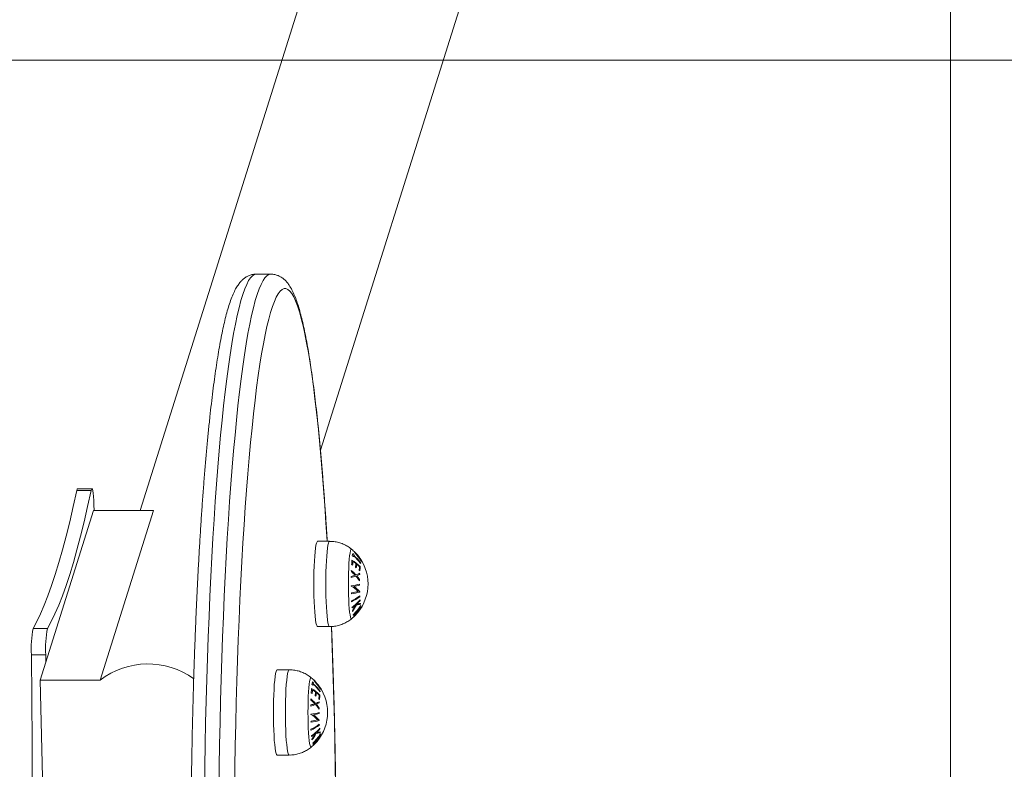
# Model space of a CAD drawing. Units: millimetres. Extents: x -669 to 496, y 887 to 1348.
# Drawn here: x -657 to -657, y 894 to 894 of the extents above; entities that cross this region are included whole.
import ezdxf

# ---------------------------------------------------------------- set-up
doc = ezdxf.new("R2010")
doc.units = ezdxf.units.MM
doc.layers.add('ORIA ASFALEIAS', color=157, linetype='Continuous', lineweight=20)

# ---------------------------------------------------------------- blocks, each defined once
blk = doc.blocks.new('HTAE5')
at = {"linetype": 'Continuous', "lineweight": 15}
for p, q in [((492.4905454994791, 1327.938759041589), (492.3180061464791, 1327.389749355262)), ((492.3929887896065, 1327.414875007813), (492.5521171505205, 1327.921212624729)), ((492.3723033552651, 1327.488152288549), (492.366326201487, 1327.488152288549)), ((492.297980416346, 1327.398862697833), (492.292003262568, 1327.398862697833)), ((492.2916737680916, 1327.39811990475), (492.2976509218697, 1327.39811990475)), ((492.2988759165291, 1327.389749251955), (492.2988036756997, 1327.392150723093)), ((492.2988759165291, 1327.389749251955), (492.2988036756997, 1327.392150618785)), ((492.2985671644692, 1327.389749251955), (492.2763949518685, 1327.319198318475)), ((492.2985671644692, 1327.389749251955), (492.3234969263558, 1327.389749251955)), ((492.3234969263558, 1327.389749251955), (492.3013247137551, 1327.319198318475)), ((492.396753180552, 1327.376994766944), (492.391772378016, 1327.376994766944)), ((492.391772378016, 1327.341494769507), (492.396753180552, 1327.341494769507)), ((492.2735177164559, 1327.340763249152), (492.279494870234, 1327.340763249152)), ((492.2727817183022, 1327.329730153733), (492.2787588720803, 1327.329730153733)), ((492.2787588720803, 1327.329730056875), (492.2727817183022, 1327.329730056875)), ((492.2787588720803, 1327.329730153733), (492.2787877207284, 1327.326812014633)), ((492.2787588720803, 1327.329730056875), (492.2787877207284, 1327.326812007182)), ((492.3799561148171, 1327.323547088259), (492.3749750738625, 1327.323547088259)), ((492.2763949518685, 1327.319198318475), (492.2775593882088, 1327.271016795837)), ((492.2763949518685, 1327.319198318475), (492.3013247137551, 1327.319198318475)), ((492.3749750738625, 1327.288047090822), (492.3799561148171, 1327.288047090822))]:
    blk.add_line(p, q, dxfattribs=at)
at = {"linetype": 'Continuous', "lineweight": 15, "flags": 128}
for points in [[(492.3447614794259, 1327.273919348323), (492.3448940401559, 1327.283203758948), (492.3450568800454, 1327.292424366527), (492.3452499990944, 1327.301568113916), (492.3454729204659, 1327.310622052007), (492.3457254057412, 1327.3195733509), (492.3460069780831, 1327.328409344607), (492.3463171606545, 1327.337117516153), (492.3466559534554, 1327.345685527378), (492.3470226412301, 1327.354101248734), (492.3474165087227, 1327.362352759295), (492.3478370790963, 1327.370428376549), (492.3482838755135, 1327.378316663855), (492.3487564211373, 1327.386006452792), (492.3492537622933, 1327.393486835711), (492.3497751837258, 1327.400747232788), (492.3503202085976, 1327.407777377122), (492.3508876448159, 1327.414567270034), (492.351477253962, 1327.421107344978), (492.3520876055245, 1327.427388303631), (492.3527182226662, 1327.433401264899), (492.3533681517129, 1327.439137705319), (492.3540364389901, 1327.444589503758), (492.3547221308236, 1327.449748956316), (492.355424273539, 1327.454608731621), (492.3561419134621, 1327.459161960237), (492.3568738585, 1327.463402189963), (492.3576191549782, 1327.46732341563), (492.3583768492226, 1327.470920094006), (492.3591457491402, 1327.474187113994), (492.3599249010567, 1327.477119856232), (492.3607131128792, 1327.479714178198), (492.3615091925149, 1327.481966384404), (492.3623121862893, 1327.483873300903), (492.3631209021096, 1327.485432215684), (492.3639339094643, 1327.486640938275), (492.3647504930977, 1327.487497740143), (492.365569460917, 1327.488001414292), (492.366326201487, 1327.488152288549)], [(492.3722966795449, 1327.488152288549), (492.371546614695, 1327.488001414292), (492.3707276468758, 1327.487497740143), (492.3699110632424, 1327.486640938275), (492.3690980558877, 1327.485432215684), (492.3682893400673, 1327.483873300903), (492.3674863462929, 1327.481966384404), (492.3666902666573, 1327.479714178198), (492.3659020548348, 1327.477119856232), (492.3651229029183, 1327.474187113994), (492.3643540030007, 1327.470920094006), (492.3635963087563, 1327.46732341563), (492.362851012278, 1327.463402189963), (492.3621190672402, 1327.459161960237), (492.3614014273171, 1327.454608731621), (492.3606992846017, 1327.449748956316), (492.3600135927682, 1327.444589503758), (492.3593453054909, 1327.439137705319), (492.3586953764443, 1327.433401264899), (492.3580647593026, 1327.427388303631), (492.3574544077401, 1327.421107344978), (492.356864798594, 1327.414567270034), (492.3562973623757, 1327.407777377122), (492.3557523375039, 1327.400747232788), (492.3552309160714, 1327.393486835711), (492.3547335749154, 1327.386006452792), (492.3542612677102, 1327.378316663855), (492.3538142328744, 1327.370428376549), (492.3533936625008, 1327.362352759295), (492.3529997950081, 1327.354101248734), (492.3526331072335, 1327.345685527378), (492.3522943144326, 1327.337117516153), (492.3519841318612, 1327.328409344607), (492.3517025595193, 1327.3195733509), (492.351450074244, 1327.310622052007), (492.3512271528725, 1327.301568113916), (492.3510340338235, 1327.292424366527), (492.3508711939339, 1327.283203758948), (492.3507386332039, 1327.273919348323)], [(492.3572443609719, 1327.273923122042), (492.3573776369576, 1327.283045232945), (492.3575409536843, 1327.292102836721), (492.3577340727334, 1327.301082909756), (492.3579567556862, 1327.309972562545), (492.3582085257058, 1327.31875900244), (492.3584891443734, 1327.32742961561), (492.3587983732705, 1327.335971944683), (492.3591354971413, 1327.344373711102), (492.3595000391488, 1327.352622837477), (492.3598917608742, 1327.360707469933), (492.3603097086434, 1327.368615993016), (492.3607536440377, 1327.376337059491), (492.3612226133828, 1327.383859538191), (492.3617161398415, 1327.391172655576), (492.3622335081582, 1327.398265891426), (492.362774003077, 1327.405129038446), (492.3633366709237, 1327.411752246969), (492.3639210348611, 1327.418125995152), (492.3645256643777, 1327.424241133683), (492.3651503210549, 1327.430088870876), (492.3657938127999, 1327.435660802477), (492.3664551859383, 1327.44094891166), (492.3671334867959, 1327.445945613735), (492.3678280001168, 1327.450643726342), (492.3685372953896, 1327.455036499255), (492.3692608957772, 1327.459117614382), (492.3699971323495, 1327.462881200664), (492.3707455282693, 1327.466321863883), (492.3715046530251, 1327.469434671753), (492.3722733145241, 1327.472215109222), (492.3730507975106, 1327.474659227484), (492.3738359098916, 1327.476763480061), (492.3746272211556, 1327.478524856918), (492.375424016047, 1327.47994082486), (492.3762246256356, 1327.481009357326), (492.3770283346657, 1327.481728919499), (492.3778339510445, 1327.482098453396), (492.3786400442605, 1327.482117452376), (492.3794456606392, 1327.481785886639), (492.380249608088, 1327.481104218119), (492.3810506945138, 1327.480073445194), (492.3818477278237, 1327.47869504308), (492.3826397543435, 1327.47697097873), (492.3834255819802, 1327.474903740638), (492.384204018641, 1327.472496309035), (492.3849738722329, 1327.469752126091), (492.3857339506631, 1327.466675140613), (492.3864835386757, 1327.463269778245), (492.3872212057595, 1327.459540926569), (492.38794599824, 1327.455493950003), (492.3886572008614, 1327.451134659999), (492.3893531446938, 1327.446469315045), (492.3900333529, 1327.441504635566), (492.3906966333871, 1327.436247744315), (492.3913420324807, 1327.430706181281), (492.3919688349251, 1327.424887948387), (492.392575610209, 1327.418801375382), (492.3931621199135, 1327.412455209248), (492.393727171946, 1327.405858569496), (492.3942700510506, 1327.399020963066), (492.3947900419716, 1327.391952180021), (492.3952861910348, 1327.384662382954), (492.3957580214028, 1327.377162077182), (492.3957680349831, 1327.376994766944)], [(492.292003262568, 1327.398862697833), (492.2918430452828, 1327.398692228549), (492.2916737680916, 1327.39811990475)], [(492.292003262568, 1327.398862593525), (492.2918430452828, 1327.398692124241), (492.2916737680916, 1327.398119800442)], [(492.2988036756997, 1327.392150723093), (492.2987288122658, 1327.393986799472), (492.2986236696725, 1327.395612516158), (492.2984918241982, 1327.396961175554), (492.298338997889, 1327.397977404945), (492.2981716280465, 1327.398619495981), (492.2979961519723, 1327.398861073606), (492.2978201990609, 1327.398692228549), (492.2976509218697, 1327.39811990475)], [(492.2988036756997, 1327.392150618785), (492.2987288122658, 1327.393986695164), (492.2986236696725, 1327.395612426751), (492.2984918241982, 1327.396961071246), (492.298338997889, 1327.397977300637), (492.2981716280465, 1327.398619391673), (492.2979961519723, 1327.398860969298), (492.2978201990609, 1327.398692124241), (492.2976509218697, 1327.398119800442)], [(492.2916737680916, 1327.39811990475), (492.2902117853646, 1327.391460218184), (492.2887383585457, 1327.385135032886), (492.287254679728, 1327.379146837347), (492.2857605104928, 1327.373498000853), (492.2842570429329, 1327.368190758579), (492.2827447538857, 1327.363227196687), (492.2812241201882, 1327.358609282129), (492.2796958570962, 1327.354338825398), (492.2781604414467, 1327.350417517775), (492.2766185884957, 1327.346846901529), (492.2750707750802, 1327.343628384822), (492.2735177164559, 1327.340763249152)], [(492.2916737680916, 1327.398119800442), (492.2902117853646, 1327.391460113876), (492.2887383585457, 1327.385134928577), (492.287254679728, 1327.379146733039), (492.2857605104928, 1327.373497896545), (492.2842570429329, 1327.368190654271), (492.2827447538857, 1327.363227092379), (492.2812241201882, 1327.358609177821), (492.2796958570962, 1327.35433872109), (492.2781604414467, 1327.350417413466), (492.2766185884957, 1327.346846797221), (492.2750707750802, 1327.343628280514), (492.2735177164559, 1327.340763144844)], [(492.2976509218697, 1327.39811990475), (492.2961889391427, 1327.391460218184), (492.2947157507424, 1327.385135032886), (492.2932318335061, 1327.379146837347), (492.2917376642708, 1327.373498000853), (492.2902344351296, 1327.368190758579), (492.2887219076638, 1327.363227196687), (492.2872012739663, 1327.358609282129), (492.2856730108742, 1327.354338825398), (492.2841375952248, 1327.350417517775), (492.2825957422738, 1327.346846901529), (492.2810479288582, 1327.343628384822), (492.279494870234, 1327.340763249152)], [(492.2976509218697, 1327.398119800442), (492.2961889391427, 1327.391460113876), (492.2947157507424, 1327.385134928577), (492.2932318335061, 1327.379146733039), (492.2917376642708, 1327.373497896545), (492.2902344351296, 1327.368190654271), (492.2887219076638, 1327.363227092379), (492.2872012739663, 1327.358609177821), (492.2856730108742, 1327.35433872109), (492.2841375952248, 1327.350417413466), (492.2825957422738, 1327.346846797221), (492.2810479288582, 1327.343628280514), (492.279494870234, 1327.340763144844)], [(492.391772378016, 1327.341494769507), (492.3915520792489, 1327.341675438636), (492.3913365488534, 1327.342213765436), (492.3911296015267, 1327.343098797553), (492.3909360056405, 1327.344312519484), (492.3907593374734, 1327.345830210202), (492.390603173304, 1327.347620987051), (492.3904708509926, 1327.34964839434), (492.3903649931435, 1327.351871148401), (492.3902879839425, 1327.35424401676), (492.3902410154824, 1327.356718674951), (492.3902252798562, 1327.3592447645), (492.3902410154824, 1327.361770854049), (492.3902879839425, 1327.364245527142), (492.3903649931435, 1327.36661838805), (492.3904708509926, 1327.368841134661), (492.390603173304, 1327.370868541949), (492.3907593374734, 1327.372659318798), (492.3909360056405, 1327.374177016967), (492.3911296015267, 1327.375390731447), (492.3913365488534, 1327.376275771015), (492.3915520792489, 1327.376814090364), (492.391772378016, 1327.376994766944)], [(492.396753180552, 1327.341494769507), (492.3965331202035, 1327.341675438636), (492.3963173513894, 1327.342213765436), (492.3961106424813, 1327.343098797553), (492.3959168081765, 1327.344312519484), (492.3957401400094, 1327.345830210202), (492.3955842142586, 1327.347620987051), (492.3954518919472, 1327.34964839434), (492.3953460340981, 1327.351871148401), (492.3952690248971, 1327.35424401676), (492.395222056437, 1327.356718674951), (492.3952063208108, 1327.3592447645), (492.395222056437, 1327.361770854049), (492.3952690248971, 1327.364245527142), (492.3953460340981, 1327.36661838805), (492.3954518919472, 1327.368841134661), (492.3955842142586, 1327.370868541949), (492.3957401400094, 1327.372659318798), (492.3959168081765, 1327.374177016967), (492.3961106424813, 1327.375390731447), (492.3963173513894, 1327.376275771015), (492.3965331202035, 1327.376814090364), (492.396753180552, 1327.376994766944), (492.396753180552, 1327.376994766944)], [(492.4059470777993, 1327.344795846098), (492.4058555250649, 1327.344757639521), (492.4056581144814, 1327.34493599897), (492.4054654722695, 1327.345466688924), (492.4052823668007, 1327.346336641067), (492.4051133280282, 1327.347524434977), (492.4049626474862, 1327.349000819676), (492.404834139872, 1327.350729443782), (492.4047304277901, 1327.352667749577), (492.404654610682, 1327.354768001192), (492.4046083574776, 1327.356978484147), (492.40459286027, 1327.3592447645), (492.4046083574776, 1327.361511052304), (492.404654610682, 1327.363721542709), (492.4047304277901, 1327.365821786874), (492.404834139872, 1327.367760085218), (492.4049626474862, 1327.369488709324), (492.4051133280282, 1327.370965101474), (492.4052823668007, 1327.372152887934), (492.4054654722695, 1327.373022847526), (492.4056581144814, 1327.373553537481), (492.4058555250649, 1327.37373188948), (492.4059475546364, 1327.373693384879)], [(492.3975411539559, 1327.341591515296), (492.3977275972848, 1327.336889468782), (492.3980399256234, 1327.328361787551), (492.3983236437325, 1327.319704473668), (492.3985785131936, 1327.310929977053), (492.3988045340066, 1327.302050904088), (492.3990007524972, 1327.293080002718), (492.399167407084, 1327.284030177348), (492.3993037825112, 1327.274914425515)], [(492.2727817183022, 1327.329730153733), (492.2729464655404, 1327.311472498529), (492.2730749731545, 1327.293176241868), (492.2731665258889, 1327.2748510248), (492.2732216005807, 1327.256506493964), (492.2732399588112, 1327.238152302449), (492.2732216005807, 1327.219798111074), (492.2731665258889, 1327.201453578376), (492.2730749731545, 1327.183128365033), (492.2729464655404, 1327.164832108372), (492.2727817183022, 1327.146574445718)], [(492.2727817183022, 1327.329730056875), (492.2729464655404, 1327.311472394221), (492.2730749731545, 1327.29317613756), (492.2731665258889, 1327.274850924217), (492.2732216005807, 1327.256506391519), (492.2732399588112, 1327.238152199142), (492.2732216005807, 1327.219798006766), (492.2731665258889, 1327.201453474068), (492.2730749731545, 1327.183128260725), (492.2729464655404, 1327.164832004064), (492.2727817183022, 1327.14657434141)], [(492.3749750738625, 1327.288047090822), (492.374755013514, 1327.288227759951), (492.3745392446999, 1327.288766090476), (492.3743325357918, 1327.289651122593), (492.374138701487, 1327.290864840799), (492.3739620333199, 1327.292382535242), (492.3738058691506, 1327.294173312091), (492.3736737852578, 1327.296200715654), (492.3735679274087, 1327.298423477166), (492.373490679789, 1327.300796338075), (492.3734439497475, 1327.303271003716), (492.3734282141213, 1327.305797093265), (492.3734439497475, 1327.308323182815), (492.373490679789, 1327.310797841006), (492.3735679274087, 1327.313170709365), (492.3736737852578, 1327.315393463426), (492.3738058691506, 1327.317420870715), (492.3739620333199, 1327.319211647563), (492.374138701487, 1327.320729345732), (492.3743325357918, 1327.321943060213), (492.3745392446999, 1327.32282809233), (492.374755013514, 1327.32336641913), (492.3749750738625, 1327.323547088259), (492.3749750738625, 1327.323547088259)], [(492.3799561148171, 1327.288047090822), (492.37973581605, 1327.288227759951), (492.3795202856545, 1327.288766090476), (492.3793133383278, 1327.289651122593), (492.3791197424416, 1327.290864840799), (492.3789430742745, 1327.292382535242), (492.3787869101052, 1327.294173312091), (492.3786545877938, 1327.296200715654), (492.3785489683632, 1327.298423477166), (492.3784717207436, 1327.300796338075), (492.3784247522835, 1327.303271003716), (492.3784090166573, 1327.305797093265), (492.3784247522835, 1327.308323182815), (492.3784717207436, 1327.310797841006), (492.3785489683632, 1327.313170709365), (492.3786545877938, 1327.315393463426), (492.3787869101052, 1327.317420870715), (492.3789430742745, 1327.319211647563), (492.3791197424416, 1327.320729345732), (492.3793133383278, 1327.321943060213), (492.3795202856545, 1327.32282809233), (492.37973581605, 1327.32336641913), (492.3799561148171, 1327.323547088259), (492.3799561148171, 1327.323547088259)], [(492.3891500120644, 1327.291348167413), (492.38905845933, 1327.291309964561), (492.388860810328, 1327.29148832401), (492.3886681681161, 1327.292019013964), (492.3884850626473, 1327.292888966107), (492.3883162622933, 1327.294076760017), (492.3881655817513, 1327.295553144716), (492.3880368357186, 1327.297281772547), (492.3879333620553, 1327.299220074617), (492.3878575449471, 1327.301320322507), (492.3878112917428, 1327.303530805462), (492.3877957945351, 1327.305797093265), (492.3878112917428, 1327.308063381069), (492.3878575449471, 1327.310273864024), (492.3879333620553, 1327.312374108189), (492.3880368357186, 1327.314312413984), (492.3881655817513, 1327.316041038089), (492.3883162622933, 1327.317517422789), (492.3884850626473, 1327.318705216699), (492.3886681681161, 1327.319575168841), (492.388860810328, 1327.320105858796), (492.38905845933, 1327.320284218245), (492.3891504889016, 1327.320245706194)]]:
    blk.add_lwpolyline(points, dxfattribs=at)
at = {"linetype": 'Continuous', "lineweight": 15}
for centre, radius, start, end in [((492.3940415743227, 1327.359244767028), 0.01872205473210155, 44.89716076141499, 50.51698326746762), ((492.4037840312594, 1327.371893762041), 0.002630899351691996, 338.3659617107091, 1.404862819989811), ((492.3941831988741, 1327.356312807713), 0.01893666470763329, 48.87269873020467, 50.49527504124624), ((492.3943677348543, 1327.357347261225), 0.01893666470763329, 48.87269873020467, 50.49527504124624), ((492.4039311160323, 1327.371611377661), 0.002898297227260412, 339.0874469798315, 347.7723059530484), ((492.3947264605149, 1327.357214304225), 0.01829949232890884, 35.23386395357002, 48.86854941534632), ((492.4042578095014, 1327.371552184366), 0.002565899350322009, 351.8815024138313, 1.320268401223364), ((492.3947528278686, 1327.357399370364), 0.01831017978175722, 35.238011080619, 48.86466554563728), ((492.3940415743227, 1327.359244767028), 0.01872205473210161, 42.86088348867487, 44.89716076141499), ((492.3940415743227, 1327.359244767028), 0.01872205473210161, 32.26147764879762, 42.86088348867487), ((492.398896544255, 1327.368958247882), 0.007179539639279479, 347.1079260675866, 1.87312709441296), ((492.395950766183, 1327.3509667979), 0.01917050662282992, 57.24790560544984, 58.75283104339632), ((492.3940415743227, 1327.359244767028), 0.01872205473210138, 309.4830167325324, 30.57078811447268), ((492.3971817804968, 1327.354371223385), 0.01728360878937275, 44.5294640909889, 59.04349690951414), ((492.399088426464, 1327.368713659187), 0.007413762198195817, 347.3458733380336, 359.1647948044372), ((492.3964744832901, 1327.353039993791), 0.01851558604141574, 52.66114389192111, 57.21151200289202), ((492.3996756664001, 1327.367916515433), 0.008030538370139681, 348.0798737394745, 358.8906464671937), ((492.3970409822377, 1327.35247526251), 0.01732172789476949, 51.29861332336076, 52.71958351397485), ((492.3998153624398, 1327.367669583533), 0.00822875587560675, 348.246716198227, 358.7955728454548), ((492.3979429220117, 1327.354904316383), 0.01614197930546895, 45.60402928942982, 51.26941081216288), ((492.4004554001212, 1327.366653490398), 0.008783303014154654, 348.7164865347407, 358.5949013624814), ((492.4006000060699, 1327.366393897912), 0.008903623136847238, 348.8234244651556, 0.6300405352985261), ((492.4060783410796, 1327.368512605165), 0.003670796876513202, 348.3533119285421, 351.4028762862338), ((492.3940415743227, 1327.359244767028), 0.01872205473210161, 30.57078811447268, 32.26147764879762), ((492.3996005901881, 1327.384992603698), 0.02389962619886162, 284.8175167624383, 289.9162128165479), ((492.3939517913286, 1327.36372436693), 0.01190346215400833, 351.1242422252298, 353.4402130040372), ((492.3995195132129, 1327.38509094246), 0.02357224296578459, 285.3951020163794, 289.5768394106187), ((492.393826840982, 1327.363716577527), 0.01202899670447821, 3.003616697444408, 5.307473020108419), ((492.3955031994092, 1327.351813280364), 0.01659903056826134, 42.42010841726788, 51.64132560512576), ((492.3954564122068, 1327.35158030936), 0.01645570023115873, 43.37377018101753, 50.87896195624521), ((492.3969433799894, 1327.352958524898), 0.01442480665756792, 31.89867366645523, 41.53013461535847), ((492.4030532327588, 1327.37556484623), 0.01340671650293563, 290.5390124650193, 297.6927963018529), ((492.4031861266822, 1327.375034157291), 0.0133156479373436, 291.5366339008075, 297.3921053732209), ((492.3970158740149, 1327.353235401187), 0.01452197680523124, 32.61787850369893, 40.40406197243861), ((492.3992888484709, 1327.354925586378), 0.01399416509207991, 44.12152309985505, 45.6637001442795), ((492.3960777025413, 1327.36266852881), 0.01324578593076718, 2.349222510799183, 4.439518490337918), ((492.4004301139439, 1327.392863760276), 0.03480164976057153, 278.8638270914627, 284.6586551718201), ((492.4029876181712, 1327.358031573226), 0.002840226270336065, 7.160106406112284, 9.03783161717269), ((492.3993022110817, 1327.347265227035), 0.01288245674882918, 43.40829378048085, 59.67975751843959), ((492.4012828969653, 1327.388869454693), 0.03115692784073031, 280.3030426947659, 284.8802473961141), ((492.4004256928511, 1327.34879399521), 0.01140594355519385, 38.94914375244051, 55.68653951510836), ((492.3952531309005, 1327.362492484693), 0.01406717078814648, 352.1897702077359, 354.1685846755251), ((492.3940200021734, 1327.357339960481), 0.01532965230951917, 5.305312548860975, 6.949948639513233), ((492.3983290933847, 1327.36848496816), 0.01791861065711265, 294.7561360460277, 307.7435202580191), ((492.4004770072506, 1327.38956202696), 0.03482623238671725, 278.8628059936487, 284.6546911897807), ((492.3932267206746, 1327.356616099544), 0.01270064543343423, 353.3786240357597, 355.2712679731034), ((492.398349358964, 1327.3681203889), 0.01791861065711265, 294.7561360460277, 307.7435202580191), ((492.3999155900719, 1327.393063710454), 0.03796670689435373, 279.0446847890297, 283.317330377776), ((492.3997391824487, 1327.356752371739), 0.009589413484182682, 354.7129937002211, 355.284939685487), ((492.3979330646725, 1327.353501106116), 0.01139366433707205, 2.263439435233012, 4.099722669770792), ((492.3969018824073, 1327.351533828034), 0.008956550471413045, 2.013578481715842, 4.349583666677766), ((492.3959972056646, 1327.363894298007), 0.0175448022318871, 305.093497880026, 320.0677958333985), ((492.4007449702494, 1327.348148486446), 0.005517035552335962, 11.64022839554842, 14.59695435555682), ((492.3953476898614, 1327.364473742741), 0.01865654381472154, 305.375390188588, 311.1365858374795), ((492.39378841092, 1327.357342826065), 0.01568290646256764, 322.5719627159493, 334.1483883142042), ((492.3937457827005, 1327.357317761776), 0.01549400197689036, 323.8558239286351, 333.5756602161423), ((492.3937639395172, 1327.360207745528), 0.01881100132665796, 312.8173292297027, 328.2676632669911), ((492.3940294770409, 1327.359561555447), 0.01880436182753589, 312.8006759577975, 328.2592942939212), ((492.4048755694912, 1327.372766625138), 0.02246695846964501, 277.7412802655769, 282.1641764086776), ((492.3967781963729, 1327.362914339812), 0.01653928674383282, 313.4753773201879, 320.3261468013075), ((492.4049120507325, 1327.374146104674), 0.02345946846947667, 277.9530328123847, 281.5767741267226), ((492.393926987851, 1327.360027759099), 0.01868716708489234, 321.2778401538677, 328.3523819674725), ((492.3941019593494, 1327.359576230304), 0.018701391188054, 321.270332615809, 328.3403115412065), ((492.402534112126, 1327.351048600194), 0.007095596108457279, 10.61264568928966, 12.89945901910223), ((492.4029376608005, 1327.351174254624), 0.006682263264500409, 356.8245430516878, 359.9110420551917), ((492.4087333508278, 1327.349425540939), 0.001359995365791083, 35.88532018307055, 40.79312887696694), ((492.4093092942649, 1327.349705418731), 0.0007130476203504112, 357.074969143561, 4.42043123637054), ((492.4010209695371, 1327.348212152408), 0.0052368719600613, 355.6101770054311, 359.638404867204), ((492.4055534324734, 1327.34544700694), 0.001384759574835228, 38.97923077265384, 44.02741829926324), ((492.3937177281623, 1327.360197337133), 0.01895674927055106, 312.9327094853002, 319.7775714318752), ((492.406214516197, 1327.345861350103), 0.0005994778457812817, 350.6914898170293, 359.4634075091481), ((492.3938739736759, 1327.359765749165), 0.01899820823089593, 312.9309560588131, 319.7618574194282), ((492.4075550727457, 1327.347433662407), 0.000823670587849778, 4.169713182951269, 39.34775273994514), ((492.4078571032005, 1327.347810910479), 0.0008364522349760127, 4.447049582733395, 39.0704163864656), ((492.317406187497, 1327.332294431109), 0.04469808462745418, 169.078311552236, 183.2887982218189), ((492.317406073852, 1327.332294336114), 0.04469797127680363, 169.0782956808332, 183.2888089747001), ((492.3233832276301, 1327.332294336114), 0.04469797127680363, 169.0782956808332, 183.2888089747001), ((492.3233833412751, 1327.332294431109), 0.04469808462745418, 169.078311552236, 183.2887982218189), ((492.3212196149916, 1327.293252623704), 0.03269535398772531, 54.14486039055519, 127.4806325414903), ((492.3772443887465, 1327.305797091812), 0.01872205473210111, 44.89716076141499, 50.51698326746762), ((492.3869889395801, 1327.318445125506), 0.002628711221522004, 338.3695054989466, 1.426916340048163), ((492.3769568768275, 1327.302359254042), 0.01960005390245691, 48.90015956788314, 50.46781419503944), ((492.3773077466667, 1327.303580958989), 0.01934961006607758, 48.90683457169617, 50.49530491223628), ((492.3870733004878, 1327.318181774793), 0.002961501140834914, 339.1802946531479, 347.6794583202959), ((492.377933082309, 1327.303771031805), 0.01829374790404731, 35.22970455826786, 48.86817064344043), ((492.387472138319, 1327.318105266743), 0.002554490505417894, 351.8279213008097, 1.309258471695642), ((492.3779782767469, 1327.303972247349), 0.01827973623569117, 35.22653552894198, 48.87600945454408), ((492.3772443887465, 1327.305797091812), 0.01872205473210128, 42.86088348867487, 44.89716076141499), ((492.3772443887465, 1327.305797091812), 0.01872205473210128, 32.26147764879762, 42.86088348867487), ((492.382104339923, 1327.315509176837), 0.007174488468454151, 347.1101611289595, 1.885631308482884), ((492.3785155941669, 1327.296498407251), 0.02037416978117045, 57.29163733038996, 58.70766136034761), ((492.3772443887465, 1327.305797091812), 0.01872205473210099, 309.4830167325324, 30.57078811447268), ((492.3803859678519, 1327.300924392591), 0.01728212087162596, 44.53037351791796, 59.04630411878991), ((492.3822567255565, 1327.315270076575), 0.007448454263343206, 347.3734946632573, 359.1371734650788), ((492.3796809121186, 1327.299597294075), 0.01850950790272657, 52.66039636671063, 57.21225949161133), ((492.3828313592812, 1327.314474239783), 0.00807787675206185, 348.1116384867171, 358.8588176669015), ((492.3790319021982, 1327.297475775834), 0.01929062975701369, 51.37113230526395, 52.64706456204508), ((492.3830338318603, 1327.314218846583), 0.008212921955151317, 348.2455787982273, 358.8145904331903), ((492.3811569666077, 1327.301466814353), 0.01612694027519617, 45.60695702255932, 51.27824310320423), ((492.3836084436234, 1327.313211357663), 0.008833315638751327, 348.7445274189025, 358.5669228884062), ((492.3837951835067, 1327.312948085123), 0.00891135919252566, 348.8210719868393, 0.6174960309154975), ((492.3897822949248, 1327.314975466334), 0.003161826979706193, 348.1074723647235, 351.6479477606611), ((492.3772443887465, 1327.305797091812), 0.01872205473210123, 30.57078811447268, 32.26147764879762), ((492.3828108503712, 1327.331520738178), 0.02387430920462651, 284.8148115513787, 289.9189180240781), ((492.3769346085483, 1327.310312510161), 0.01212623492355472, 351.1173089849772, 353.3908786701335), ((492.3826986042886, 1327.331718628064), 0.02365123296937341, 285.4023221412796, 289.5700927056768), ((492.3775352456441, 1327.31030563214), 0.01152206271415967, 2.953010715214773, 5.358206953582318), ((492.3787004290289, 1327.298358080754), 0.01660832028430103, 42.42600570390833, 51.64264015362445), ((492.3786421787745, 1327.298112454535), 0.01648204067359169, 43.38378609284421, 50.87757520284499), ((492.3801184956901, 1327.299488770548), 0.01446008993102552, 31.91468957433556, 41.52316083504879), ((492.3862415894246, 1327.322149739372), 0.01344232554016625, 290.5484999892202, 297.683308753292), ((492.3863613514204, 1327.32164754658), 0.01338261788106293, 291.5510186264639, 297.3771493212694), ((492.3801874261817, 1327.299764536028), 0.01456090797618296, 32.62816274038206, 40.39352012931823), ((492.3816111393626, 1327.300610025866), 0.01523038953238025, 44.15953621732116, 45.57587786884925), ((492.3772747519415, 1327.309101894058), 0.01525490496826686, 2.486817884760506, 4.301818506100841), ((492.3836302945974, 1327.339431448122), 0.0348172129713443, 278.8640221780674, 284.6566398315446), ((492.3800333520085, 1327.303707749571), 0.009058953512824628, 7.80462213559555, 8.39331584942935), ((492.3825096588898, 1327.29382255577), 0.01287574184002803, 43.40593230818506, 59.68677870203412), ((492.3844739319484, 1327.335475046822), 0.0312114680079258, 280.3070440078145, 284.8762460440238), ((492.3836205762091, 1327.295337586388), 0.0114176929398558, 38.95781722771525, 55.67786601646886), ((492.3770422762591, 1327.309213911259), 0.01549084445457234, 352.2807087171119, 354.0776461521507), ((492.3761127101252, 1327.303773091287), 0.01644615106521978, 5.361141653505061, 6.894119529832604), ((492.3815279356313, 1327.315044011567), 0.01792642517960829, 294.7590208871033, 307.740725461649), ((492.383681834016, 1327.336106689903), 0.03481833715933548, 278.8612829186087, 284.6548696818419), ((492.3764256017612, 1327.303168781252), 0.01270447630518102, 353.3789933537587, 355.2710999182685), ((492.3815524303163, 1327.314672459196), 0.01791832530113977, 294.7560740720172, 307.7436722916462), ((492.3831153652955, 1327.339634615259), 0.03798551109545758, 279.0446305938203, 283.3155131480315), ((492.3957683041417, 1327.302182295311), 0.003286258114153188, 174.1641375924648, 175.8330181557243), ((492.3795023141747, 1327.299962630064), 0.01302968697465644, 2.378689857162753, 3.984407424073686), ((492.3789328109078, 1327.298021009597), 0.01013014956774852, 2.148866648619495, 4.214230595983254), ((492.3791942958496, 1327.310452982747), 0.01755336570330978, 305.0971714628329, 320.0641222719475), ((492.3837556338576, 1327.294660815033), 0.005713188349153226, 11.64452435996668, 14.4991727740251), ((492.3785501087314, 1327.311026373963), 0.01865695381868841, 305.3755394203452, 311.136615421865), ((492.377016813145, 1327.303879311794), 0.01565286630761932, 322.5608162507572, 334.1595347746526), ((492.3769571911698, 1327.303863452607), 0.01548324577780448, 323.8571527934621, 333.5833097677362), ((492.3769756056145, 1327.306753663596), 0.01880020503824408, 312.810547341532, 328.2702741982232), ((492.3772353881222, 1327.306110466083), 0.0187998312741111, 312.8010973983108, 328.262988946232), ((492.3880907958837, 1327.319247269333), 0.02239424319842511, 277.7342164009426, 282.1714827771148), ((492.379962353667, 1327.309482129314), 0.01656342847062657, 313.4857052849925, 320.3259131728764), ((492.3881127982277, 1327.320707013498), 0.02346827227784582, 277.9554207025317, 281.5772266885984), ((492.3770549126757, 1327.306632987343), 0.0187787827447074, 321.2950705073941, 328.3350449635317), ((492.3772392672427, 1327.306174797815), 0.01878152119089364, 321.2855308177959, 328.3253267042298), ((492.3863640606769, 1327.297736871742), 0.006454061081499376, 10.45195381021962, 12.96568121104299), ((492.3864234463999, 1327.297718516765), 0.00639916587652991, 356.7562520638686, 359.9792655041542), ((492.3917961668458, 1327.295867088448), 0.001538468582106493, 36.16894409733441, 40.50723117688567), ((492.3924887748008, 1327.296259359479), 0.0007363152585600878, 357.0415913011833, 4.1547046819969), ((492.3843279234161, 1327.294763479224), 0.005132848129274377, 355.5322085297137, 359.6422195136023), ((492.388813553679, 1327.292050177036), 0.001308137176540329, 38.83006018850078, 44.17426954534773), ((492.3769755552612, 1327.306697019847), 0.01888065819496633, 312.9190221786888, 319.7915191239657), ((492.389464038085, 1327.292408223832), 0.0005526255402324103, 350.4683338313119, 359.9827243715047), ((492.377130476837, 1327.306266706612), 0.01892395235171775, 312.9175991490106, 319.7753444831887), ((492.3907611123532, 1327.293987326261), 0.0008202390582666485, 4.093424325231806, 39.42372370836403), ((492.3910580295769, 1327.294362434628), 0.0008385161331618158, 4.490717865862559, 39.02643020643136)]:
    blk.add_arc(centre, radius, start, end, dxfattribs=at)
for points, knots in [([(492.3663087969308, 1327.488139965289), (492.3658248436341, 1327.488117569953), (492.3648157782409, 1327.488070874623), (492.3633874441848, 1327.487629666889), (492.3620839078685, 1327.486982390601), (492.3609309253061, 1327.486151665447), (492.3598835464318, 1327.485149443856), (492.35888612293, 1327.483921996016), (492.3578850611302, 1327.482364042789), (492.3568663964215, 1327.480367990928), (492.3558656074611, 1327.477932251114), (492.3549194695142, 1327.475152971679), (492.3540477775523, 1327.472159671376), (492.3532297593629, 1327.468950345384), (492.3524496481141, 1327.465503917747), (492.3516977572217, 1327.461807584798), (492.3509695856092, 1327.457855024031), (492.3502622808328, 1327.453643890908), (492.3495743854237, 1327.449174342345), (492.348905127008, 1327.444448357832), (492.3482542825777, 1327.439469125643), (492.3476218108744, 1327.434240932711), (492.3470079261624, 1327.428768730011), (492.3464131379778, 1327.423058259835), (492.3458379837502, 1327.41711573217), (492.3452826101066, 1327.410947910238), (492.3447473047145, 1327.404562019125), (492.3442336108492, 1327.397965614026), (492.3437407565771, 1327.391166725244), (492.3432702847103, 1327.384173652739), (492.3428225183898, 1327.376994975199), (492.342397458604, 1327.369639699612), (492.3419962170183, 1327.362116951359), (492.3416186313052, 1327.354436235175), (492.3412656673299, 1327.346607174764), (492.3409379092955, 1327.33863969989), (492.3406349169518, 1327.330543920126), (492.3403578665484, 1327.322330101083), (492.3401067829145, 1327.31400869123), (492.33988181926, 1327.305590308322), (492.3396837696419, 1327.297085662513), (492.3395121623271, 1327.288505662527), (492.3393680932522, 1327.279861220846), (492.3392505085476, 1327.271163434449), (492.339161098108, 1327.262423403497), (492.339098447067, 1327.253652332673), (492.3390636641889, 1327.244861443301), (492.3390565899581, 1327.236061997689), (492.3390767537076, 1327.227265272925), (492.3391247668869, 1327.218482537534), (492.3392000849999, 1327.209725062544), (492.3393028440296, 1327.2010040426), (492.3394330452684, 1327.192330657192), (492.3395905462567, 1327.183716071051), (492.3397744867862, 1327.175170925506), (492.3399855884672, 1327.16670766361), (492.3401721617583, 1327.160092302481), (492.3402897034994, 1327.15630627097), (492.3403214102273, 1327.155284993999)], [0, 0, 0, 0, 0.008870457594810576, 0.01849532142331495, 0.02831946280873023, 0.03874427846820511, 0.05029747778978347, 0.06369354403777419, 0.07990152666902747, 0.0998118694693641, 0.1222153174479188, 0.1437723480920897, 0.1643709676737414, 0.1843745572262822, 0.2040094367298528, 0.2234040060158285, 0.242634460564847, 0.2617486719681366, 0.2807779608115538, 0.2997436488078111, 0.3186607070838474, 0.3375398764104988, 0.3563890764156531, 0.3752142243836545, 0.3940198036234108, 0.4128094052204235, 0.4315858036742656, 0.450351069828434, 0.4691070174798651, 0.4878551404139471, 0.5065964856988157, 0.525332111227567, 0.544062822820087, 0.5627893005091005, 0.5815120837754021, 0.6002316905560372, 0.6189485649392861, 0.6376630720533075, 0.6563755221378689, 0.6750862235840438, 0.693795397681945, 0.7125033308119462, 0.7312101937056378, 0.7499161988609452, 0.7686215150367107, 0.7873263230120668, 0.8060307771305542, 0.8247350386305212, 0.8434392601956254, 0.8621435550471518, 0.880848073340419, 0.8995529499855122, 0.918258382661725, 0.9369644990324789, 0.955671495975458, 0.9743795631672404, 0.9930889212025787, 1, 1, 1, 1]), ([(492.3957990293984, 1327.376994766944), (492.3956806044789, 1327.378949036018), (492.3954158509259, 1327.383318046186), (492.3949772081996, 1327.389881958951), (492.3944897470101, 1327.396717515839), (492.3939796051318, 1327.403346220014), (492.3934490823203, 1327.409766718214), (492.39289828031, 1327.415969389187), (492.3923273392065, 1327.42194730236), (492.3917370267027, 1327.427693297866), (492.3911284026181, 1327.433200877356), (492.3905007261728, 1327.438463861727), (492.3898558819883, 1327.44347673575), (492.3891927278, 1327.448234535058), (492.3885124735061, 1327.452733066683), (492.387814166249, 1327.456968914182), (492.3870973905287, 1327.460939852104), (492.3863616556255, 1327.464644960232), (492.3856031628929, 1327.468085218125), (492.384819718668, 1327.471264322211), (492.3840024500996, 1327.474189943653), (492.3831392005559, 1327.476876095111), (492.3822050940689, 1327.479346750283), (492.381191224993, 1327.481550400353), (492.3801288048498, 1327.483378218012), (492.3790384434897, 1327.484826808367), (492.3779412346903, 1327.485948228196), (492.3767682929711, 1327.486841607847), (492.3754786079762, 1327.487540981264), (492.3740262971651, 1327.487994044817), (492.3729138592544, 1327.488198479463), (492.3723247947128, 1327.488143642581), (492.3722771292214, 1327.48813920533)], [0, 0, 0, 0, 0.02992317185943953, 0.06689695081075385, 0.1038821807246306, 0.1408809429227318, 0.1778954305538829, 0.2149283830095041, 0.2519833501069064, 0.2890645289882534, 0.3261772368147731, 0.3633283269367038, 0.4005262933624119, 0.4377826666467047, 0.4751122977344246, 0.5125354348036991, 0.550079899794565, 0.587784702562698, 0.6257066180249764, 0.6639296717944209, 0.7025841675114416, 0.7418783190123687, 0.7821570008602372, 0.8239825196501663, 0.8632118113291259, 0.8934883044012936, 0.9184233455131582, 0.94013067065854, 0.959837742877786, 0.9784315825108362, 0.9982547426631724, 1, 1, 1, 1]), ([(492.4060066824441, 1327.373604961389), (492.4056935294502, 1327.37386917358), (492.4048763105575, 1327.374558674234), (492.4033683473917, 1327.375434763512), (492.4015335958084, 1327.376235533285), (492.3995857444352, 1327.376750124614), (492.3979747046078, 1327.377001334244), (492.3970266229107, 1327.376966464785), (492.3967524652962, 1327.376956381553)], [0, 0, 0, 0, 0.1220742327046536, 0.3185707017685661, 0.5173067396809887, 0.7173928091195751, 0.9182782314105238, 1, 1, 1, 1]), ([(492.4085441713814, 1327.370616309994), (492.4083088750403, 1327.370923303794), (492.4078880834386, 1327.371472315362), (492.4074235093585, 1327.372097406263), (492.4071371378614, 1327.372497548525), (492.4070568810503, 1327.372646343131), (492.4070803730619, 1327.372647898854), (492.4070874338631, 1327.372648366445)], [0, 0, 0, 0, 0.296711656430476, 0.530623522475893, 0.7230269672104372, 0.9167524927820578, 1, 1, 1, 1]), ([(492.4070874338631, 1327.372648366445), (492.4071153397263, 1327.372633786197), (492.4071510929325, 1327.372615105871), (492.4072736749795, 1327.37248726946), (492.4073005800728, 1327.372459211104)], [0, 0, 0, 0, 0.7805135875115408, 1, 1, 1, 1]), ([(492.4074712877755, 1327.372259744161), (492.4074679530613, 1327.372247744291), (492.4074612828763, 1327.372223741834), (492.4076178679334, 1327.371987434336), (492.4078658444341, 1327.371639452123), (492.4082225036391, 1327.371161901036), (492.408497806483, 1327.3707996206), (492.4086450224404, 1327.370605894082)], [0, 0, 0, 0, 0.1815929563505516, 0.3632270561172121, 0.5626729880130472, 0.7661429358308361, 1, 1, 1, 1]), ([(492.4077614431862, 1327.371980541103), (492.4077396767425, 1327.372005047196), (492.4076282109563, 1327.372130542701), (492.4075256609249, 1327.372226261873), (492.4074863372443, 1327.372250476891), (492.4074712877755, 1327.372259744161)], [0, 0, 0, 0, 0.1302776268285444, 0.6671506989342321, 1, 1, 1, 1]), ([(492.4102860575204, 1327.368470483177), (492.4102513449034, 1327.368494153352), (492.4101816933044, 1327.368541648059), (492.409876157386, 1327.368901541192), (492.4094523960366, 1327.36943229787), (492.4089778827747, 1327.370047020814), (492.4086729407045, 1327.370447287498), (492.4085441713814, 1327.370616309994)], [0, 0, 0, 0, 0.1887756646762437, 0.3787823510881239, 0.6065438197566683, 0.8338534080739423, 1, 1, 1, 1]), ([(492.4086450224404, 1327.370605894082), (492.4088095919251, 1327.370389460171), (492.4091143817286, 1327.369988615204), (492.4095365752701, 1327.36944495745), (492.4098495877643, 1327.369063566814), (492.4100153099344, 1327.368883844357), (492.4100514873708, 1327.368864012497), (492.4100633745675, 1327.368857496136)], [0, 0, 0, 0, 0.2599346125653425, 0.4814101462491872, 0.7041887525405321, 0.9028022147121794, 1, 1, 1, 1]), ([(492.4100633745675, 1327.368857496136), (492.4100686068168, 1327.368868738963), (492.4100791035835, 1327.368891293951), (492.409990457345, 1327.369056130437), (492.409891755874, 1327.369206138761), (492.4098716860299, 1327.369236641281)], [0, 0, 0, 0, 0.4418952360621836, 0.8865156194167236, 1, 1, 1, 1]), ([(492.4101585035805, 1327.36876643514), (492.4101738848412, 1327.368742126412), (492.4102675181566, 1327.3685941472), (492.4103110648366, 1327.368489091712), (492.4102934900748, 1327.368476013916), (492.4102860575204, 1327.368470483177)], [0, 0, 0, 0, 0.1018767700012882, 0.62017410894213, 0.9999999999999999, 0.9999999999999999, 0.9999999999999999, 0.9999999999999999]), ([(492.3967529421334, 1327.341535963767), (492.3971198425725, 1327.341528042363), (492.3981842377116, 1327.341505062001), (492.3999028433873, 1327.34180262047), (492.4018356771812, 1327.34236576143), (492.4035940228805, 1327.34317749069), (492.4049798121659, 1327.344009851804), (492.4057164460301, 1327.344634509346), (492.4059802179818, 1327.344858185106)], [0, 0, 0, 0, 0.1097044094497302, 0.3182575648207616, 0.5184385730617638, 0.711078157291279, 0.8965436123378746, 0.9999999999999999, 0.9999999999999999, 0.9999999999999999, 0.9999999999999999]), ([(492.3975688105111, 1327.134786382966), (492.3976450356067, 1327.136668212109), (492.3978291012063, 1327.141212384931), (492.3980920391487, 1327.148566948607), (492.3983610811993, 1327.156815060023), (492.3986028291611, 1327.165171936921), (492.398818782618, 1327.1736208334), (492.3990078491779, 1327.18215261366), (492.3991700374245, 1327.190755932999), (492.3993049758255, 1327.199419913307), (492.3994127114893, 1327.208133443628), (492.399493427878, 1327.216885375232), (492.3995463439442, 1327.225664509424), (492.3995715399233, 1327.234459601219), (492.3995694757668, 1327.243259385674), (492.3995396620703, 1327.252052583688), (492.3994821662509, 1327.260827927179), (492.3993972076623, 1327.26957416372), (492.3992852721731, 1327.278280104043), (492.3991456270933, 1327.286934598599), (492.3989792868915, 1327.295526543215), (492.3987857873553, 1327.304045095475), (492.3985659700093, 1327.312478801706), (492.3983197946882, 1327.320819035827), (492.398046579674, 1327.329047065836), (492.3977961928013, 1327.335961070025), (492.397627288281, 1327.340076701067), (492.3975673799996, 1327.341536462956)], [0, 0, 0, 0, 0.02915215802195905, 0.0703955748233095, 0.1116340418313078, 0.1528682262591272, 0.1940987153653656, 0.2353260881356933, 0.2765508214277398, 0.3177733758721221, 0.3589941634247107, 0.4002135956079651, 0.441432005936106, 0.4826497631718504, 0.5238672147390768, 0.5650846867687708, 0.6063024072530507, 0.6475207335113078, 0.6887399896864717, 0.7299605473893843, 0.7711827866024172, 0.8124070880332949, 0.853633917730801, 0.8948637327455546, 0.9360970188466238, 0.9773344268208326, 1, 1, 1, 1]), ([(492.3892096167092, 1327.320157282703), (492.3888963793079, 1327.320421489493), (492.3880790152416, 1327.321110912704), (492.3865711118115, 1327.321987042914), (492.3847364028043, 1327.322787950091), (492.3827885066594, 1327.323302402777), (492.3811774014566, 1327.323553653072), (492.3802293189565, 1327.32351879132), (492.3799551611428, 1327.323508710318)], [0, 0, 0, 0, 0.1220902750173024, 0.3185832950625967, 0.5172933804197103, 0.7173983621289801, 0.9182798467986408, 1, 1, 1, 1]), ([(492.391746867228, 1327.317168638759), (492.3915116567832, 1327.317475636343), (492.3910909944816, 1327.318024686408), (492.3906265035021, 1327.318649762779), (492.3903398195453, 1327.319049859702), (492.3902594215187, 1327.319198660665), (492.3902832161803, 1327.319200225015), (492.3902903681283, 1327.31920069521)], [0, 0, 0, 0, 0.296678194298544, 0.5305943447034681, 0.7230209553345847, 0.9167485603960656, 1, 1, 1, 1]), ([(492.3902903681283, 1327.31920069521), (492.3903183649791, 1327.319186131914), (492.390354230879, 1327.319167475326), (492.3904764588615, 1327.319039590583), (492.3905032759194, 1327.319011532419)], [0, 0, 0, 0, 0.7805980417948903, 1, 1, 1, 1]), ([(492.390673983622, 1327.318812072926), (492.3906707805463, 1327.31880007927), (492.3906643740174, 1327.318776090543), (492.3908203903475, 1327.318539694044), (492.3910689184922, 1327.318191880624), (492.3914251117849, 1327.31771408932), (492.391700610041, 1327.317351922871), (492.3918479567055, 1327.317158222847)], [0, 0, 0, 0, 0.1815917477524212, 0.3632049090281756, 0.5626776904819002, 0.7661038406916089, 1, 1, 1, 1]), ([(492.3909641390328, 1327.318532869869), (492.3909423725581, 1327.318557373142), (492.3908309045, 1327.318682856584), (492.3907283567869, 1327.318778594199), (492.3906890331482, 1327.318802806609), (492.390673983622, 1327.318812072926)], [0, 0, 0, 0, 0.1302746172136713, 0.6671479195207585, 1, 1, 1, 1]), ([(492.3934889917855, 1327.315022804492), (492.3934541593553, 1327.315046468186), (492.3933842737697, 1327.315093945526), (492.3930791748353, 1327.315453888821), (492.3926553320744, 1327.315984683658), (492.3921805761302, 1327.316599288627), (492.3918756271833, 1327.316999609493), (492.391746867228, 1327.317168638759)], [0, 0, 0, 0, 0.1887821434637998, 0.3787605507403481, 0.6065169843312883, 0.8338579097277381, 1, 1, 1, 1]), ([(492.3918479567055, 1327.317158222847), (492.3920124285441, 1327.316941774757), (492.3923170609614, 1327.316540872661), (492.3927393057829, 1327.315997299095), (492.3930521973589, 1327.3156158688), (492.3932182714916, 1327.315436180695), (492.3932544292711, 1327.315416342649), (492.3932663088326, 1327.315409824901)], [0, 0, 0, 0, 0.2598966169642484, 0.4813768439123842, 0.7041593136581572, 0.9028021686034755, 1, 1, 1, 1]), ([(492.3932663088326, 1327.315409824901), (492.3932714115654, 1327.315421060267), (492.3932816478937, 1327.315443598954), (492.3931934004959, 1327.315608469789), (492.3930946934588, 1327.31575846036), (492.393074620295, 1327.315788962596)], [0, 0, 0, 0, 0.4419174822624373, 0.8865077684586977, 1, 1, 1, 1]), ([(492.3933614378457, 1327.315318763905), (492.3933767305107, 1327.315294454724), (492.3934698713956, 1327.315146398204), (492.3935141538295, 1327.315041431725), (492.3934964701966, 1327.315028340692), (492.3934889917855, 1327.315022804492)], [0, 0, 0, 0, 0.101823307927683, 0.6201609268939295, 1, 1, 1, 1]), ([(492.3799558763985, 1327.288088288807), (492.3803226970176, 1327.288080373922), (492.3813870901395, 1327.288057407523), (492.3831057014295, 1327.288354916296), (492.3850385529249, 1327.288918038226), (492.3867967837505, 1327.289729861281), (492.3881825139297, 1327.290562263119), (492.3889192963998, 1327.291186837983), (492.3891831522469, 1327.291410510146)], [0, 0, 0, 0, 0.1096809981853811, 0.3182582824989418, 0.5184401079078256, 0.7110587168735109, 0.8965246188422364, 1, 1, 1, 1])]:
    blk.add_open_spline(points, degree=3, knots=knots, dxfattribs=at)
blk = doc.blocks.new('K012')
at = {"layer": 'ORIA ASFALEIAS'}
blk.add_lwpolyline([(495.2589973222914, 1335.146378638111, -0.414213562373095), (494.7589973222914, 1334.646378638111), (492.7589973222914, 1334.646378638111, -0.414213562373095), (492.2589973222914, 1335.146378638111), (492.2589973222914, 1341.146378638111, -0.414213562373095), (492.7589973222914, 1341.646378638111), (494.7589973222914, 1341.646378638111, -0.414213562373095), (495.2589973222914, 1341.146378638111)], format="xyb", close=True, dxfattribs=at)
blk.add_blockref('HTAE5', (2.604041980619968, 10.90822633426615))

msp = doc.modelspace()

# ---------------------------------------------------------------- block references
at = {"color": 1}
for p in [(-1152.124850600364, -444.0171021305791), (-1151.108375627603, -447.1781284894157)]:
    msp.add_blockref('K012', p, dxfattribs=at)

doc.saveas('drawing.dxf')
